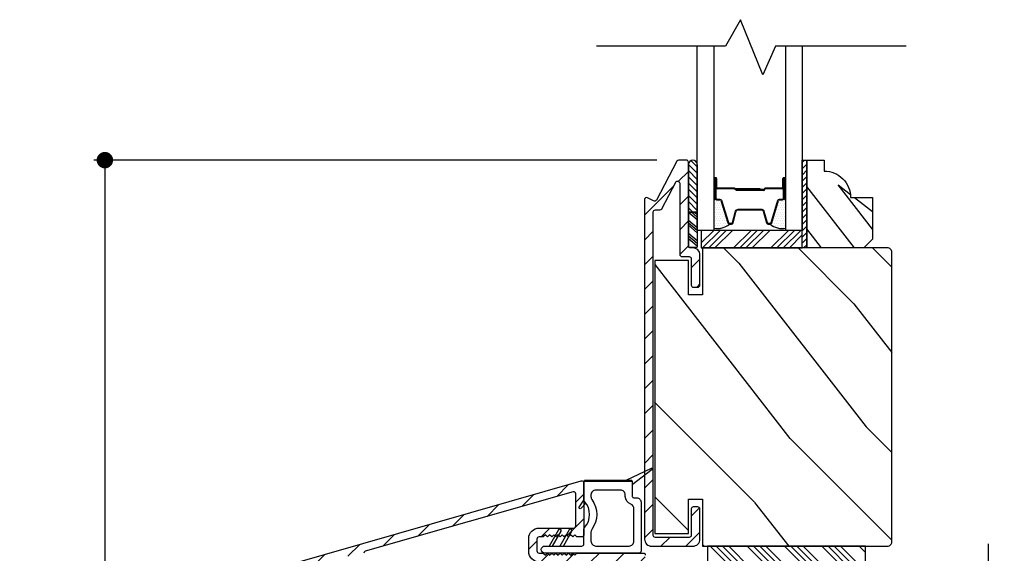
# Model space of a CAD drawing. Extents: x 0 to 162, y 0 to 38.
# Drawn here: x 59 to 66, y 15 to 19 of the extents above; entities that cross this region are included whole.
import ezdxf

# ---------------------------------------------------------------- set-up
doc = ezdxf.new("R2010")
doc.units = 0
doc.header["$LTSCALE"] = 6
doc.header["$MEASUREMENT"] = 0
doc.layers.get('0').update_dxf_attribs({"linetype": 'CONTINUOUS'})
doc.layers.get('Defpoints').update_dxf_attribs({"linetype": 'CONTINUOUS', "lineweight": 5})
doc.layers.add('A-ANNO-DIMS', color=3, linetype='CONTINUOUS')
doc.layers.add('A-DETL-CUT', color=6, linetype='CONTINUOUS')
doc.styles.add('SIMPLEX', font='SIMPLEX.shx', dxfattribs={"width": 0.75})
doc.dimstyles.new('Andersen Section', dxfattribs={"dimscale": 2.5, "dimtxt": 0.09375, "dimasz": 0.046875, "dimexe": 0.03125, "dimexo": 0.0625, "dimgap": 0.03125, "dimtad": 1, "dimdec": 5, "dimzin": 3, "dimdsep": 46, "dimlunit": 4, "dimtxsty": 'SIMPLEX', "dimblk": 'DOT', "dimcen": 0, "dimclrd": 256, "dimclre": 256, "dimadec": 0, "dimazin": 0, "dimtfac": 1, "dimtdec": 5, "dimtmove": 0, "dimatfit": 0, "dimldrblk": 'DOT', "dimfxl": 0, "dimfrac": 2, "dimtolj": 1, "dimtzin": 4, "dimlwd": -1, "dimlwe": -1, "dimarcsym": 0})

# ---------------------------------------------------------------- blocks, each defined once
blk = doc.blocks.new('*X24')
at = {"color": 0}
for p, q in [((8.125, 4.5625), (8.125, 4.5625)), ((8.1406, 4.5625), (8.1406, 4.5625)), ((8.1172, 4.5469), (8.1172, 4.5469)), ((8.1172, 4.5156), (8.1172, 4.5156)), ((8.125, 4.5312), (8.125, 4.5312)), ((8.125, 4.5), (8.125, 4.5)), ((8.1328, 4.5469), (8.1328, 4.5469)), ((8.1328, 4.5156), (8.1328, 4.5156)), ((8.1406, 4.5312), (8.1406, 4.5312)), ((8.1406, 4.5), (8.1406, 4.5)), ((8.1484, 4.5469), (8.1484, 4.5469)), ((8.1484, 4.5156), (8.1484, 4.5156)), ((8.1562, 4.5312), (8.1562, 4.5312)), ((8.1562, 4.5), (8.1562, 4.5)), ((8.1641, 4.5156), (8.1641, 4.5156)), ((8.1719, 4.5), (8.1719, 4.5)), ((8.1172, 4.4844), (8.1172, 4.4844)), ((8.1172, 4.4531), (8.1172, 4.4531)), ((8.1172, 4.4219), (8.1172, 4.4219)), ((8.125, 4.4688), (8.125, 4.4688)), ((8.125, 4.4375), (8.125, 4.4375)), ((8.1328, 4.4844), (8.1328, 4.4844)), ((8.1328, 4.4531), (8.1328, 4.4531)), ((8.1328, 4.4219), (8.1328, 4.4219)), ((8.1406, 4.4688), (8.1406, 4.4688)), ((8.1406, 4.4375), (8.1406, 4.4375)), ((8.1484, 4.4844), (8.1484, 4.4844)), ((8.1484, 4.4531), (8.1484, 4.4531)), ((8.1484, 4.4219), (8.1484, 4.4219)), ((8.1562, 4.4688), (8.1562, 4.4688)), ((8.1562, 4.4375), (8.1562, 4.4375)), ((8.1641, 4.4844), (8.1641, 4.4844)), ((8.1641, 4.4531), (8.1641, 4.4531)), ((8.1641, 4.4219), (8.1641, 4.4219)), ((8.1719, 4.4688), (8.1719, 4.4688)), ((8.1719, 4.4375), (8.1719, 4.4375)), ((8.1797, 4.4844), (8.1797, 4.4844)), ((8.1797, 4.4531), (8.1797, 4.4531)), ((8.1797, 4.4219), (8.1797, 4.4219)), ((8.1875, 4.4375), (8.1875, 4.4375)), ((8.1953, 4.4219), (8.1953, 4.4219)), ((8.1172, 4.3906), (8.1172, 4.3906)), ((8.125, 4.4062), (8.125, 4.4062)), ((8.125, 4.375), (8.125, 4.375)), ((8.1328, 4.3906), (8.1328, 4.3906)), ((8.1406, 4.4062), (8.1406, 4.4062)), ((8.1406, 4.375), (8.1406, 4.375)), ((8.1484, 4.3906), (8.1484, 4.3906)), ((8.1562, 4.4062), (8.1562, 4.4062)), ((8.1562, 4.375), (8.1562, 4.375)), ((8.1641, 4.3906), (8.1641, 4.3906)), ((8.1719, 4.4062), (8.1719, 4.4062)), ((8.1719, 4.375), (8.1719, 4.375)), ((8.1797, 4.3906), (8.1797, 4.3906)), ((8.1875, 4.4062), (8.1875, 4.4062)), ((8.1953, 4.3906), (8.1953, 4.3906)), ((8.2031, 4.4062), (8.2031, 4.4062))]:
    blk.add_line(p, q, dxfattribs=at)
blk = doc.blocks.new('*X23')
at = {"color": 0}
for p, q in [((10.136, 9.1195), (10.151, 9.1345)), ((10.136, 9.0753), (10.167, 9.1063)), ((10.136, 9.0311), (10.167, 9.0621)), ((10.136, 8.9869), (10.167, 9.0179)), ((10.136, 8.9427), (10.167, 8.9737)), ((10.136, 8.8985), (10.167, 8.9295)), ((10.136, 8.8543), (10.167, 8.8853)), ((10.136, 8.8101), (10.167, 8.8411)), ((10.136, 8.766), (10.167, 8.797)), ((10.136, 8.7218), (10.167, 8.7528)), ((10.136, 8.6776), (10.167, 8.7086)), ((10.136, 8.6334), (10.167, 8.6644)), ((10.136, 8.5892), (10.167, 8.6202)), ((10.136, 8.545), (10.167, 8.576)), ((10.1447, 8.5095), (10.167, 8.5318))]:
    blk.add_line(p, q, dxfattribs=at)
blk = doc.blocks.new('3 1_2 inswing transom sill')
at = {"layer": 'A-DETL-CUT'}
h = blk.add_hatch(dxfattribs=at)
h.set_pattern_fill('ANSI31', color=256, angle=-90, style=0)
h.set_pattern_definition([(45, (-31.66799, 0.00544), (0.08838835, -0.08838835), [])])
h.paths.add_polyline_path([(-1.6939, 3.3582, 0.414214), (-1.6736, 3.3645), (-1.5284, 3.6404, -0.278459), (-1.5151, 3.6485), (-1.4612, 3.6485, -0.414214), (-1.4462, 3.6335), (-1.4462, 3.0385, 0.414214), (-1.4312, 3.0235), (-1.4147, 3.0235, -0.414214), (-1.3647, 2.9735), (-1.3647, 2.7585, -0.414214), (-1.3797, 2.7435), (-1.4117, 2.7435, -0.414214), (-1.4267, 2.7585), (-1.4267, 2.9465, 0.414214), (-1.4417, 2.9615), (-1.4932, 2.9615, -0.414214), (-1.5082, 2.9765), (-1.5082, 3.485, 0.782984), (-1.5365, 3.492), (-1.6362, 3.3025, -0.278459), (-1.6495, 3.2945), (-1.6817, 3.2945, 0.414214), (-1.6967, 3.2795), (-1.6967, 0.9755, 0.414214), (-1.6817, 0.9605), (-1.4417, 0.9605, 0.414214), (-1.4267, 0.9755), (-1.4267, 1.1635, -0.414214), (-1.4117, 1.1785), (-1.3797, 1.1785, -0.414214), (-1.3647, 1.1635), (-1.3647, 0.9485, -0.414214), (-1.4147, 0.8985), (-1.7087, 0.8985, -0.414214), (-1.7587, 0.9485), (-1.7587, 3.3675, -0.564383), (-1.7367, 3.3807)])
h = blk.add_hatch(dxfattribs=at)
h.set_pattern_fill('ANSI31', color=256, scale=0.25, angle=90, style=0)
h.set_pattern_definition([(135, (-11.69936, -4.667652), (-0.02209709, -0.02209709), [])])
h.paths.add_polyline_path([(-1.3837, 3.6187, 0.966774), (-1.4457, 3.6187), (-1.4457, 3.2788), (-1.3837, 3.2788)])
h = blk.add_hatch(dxfattribs=at)
h.set_pattern_fill('PGRAIN', color=256, scale=0.062, angle=-45, style=0)
h.set_pattern_definition([(315, (-20.2434, -5.4341), (1.31522, 1.31522), [0.992, -6.448]), (315, (-20.1119, -5.3026), (1.31522, 1.31522), [1.4181, -6.0219]), (315, (-19.9803, -5.1711), (1.31522, 1.31522), [1.80713, -5.63287]), (315, (-19.8488, -5.0396), (1.31522, 1.31522), [1.80713, -5.63287]), (315, (-19.7173, -4.908), (1.31522, 1.31522), [1.4181, -6.0219]), (315, (-19.5858, -4.7765), (1.31522, 1.31522), [0.992, -6.448]), (315, (-19.4543, -4.645), (1.31522, 1.31522), [1.30487, -6.13513]), (315, (-19.3227, -4.5135), (1.31522, 1.31522), [5.31496, -2.12504]), (315, (-19.1912, -4.382), (1.31522, 1.31522), [4.88887, -2.55113]), (315, (-19.0597, -4.2505), (1.31522, 1.31522), [0.76783, -6.67217]), (315, (-18.9282, -6.9247), (1.31522, 1.31522), [0.56713, -6.87287]), (315, (-18.659, -6.8841), (1.31522, 1.31522), [0.6699, -6.7701]), (315, (-18.2528, -7.0272), (1.31522, 1.31522), [0.28217, -7.15783]), (315, (-17.9927, -6.7672), (1.31522, 1.31522), [0.28217, -7.15783]), (315, (-18.1358, -6.361), (1.31522, 1.31522), [0.6699, -6.7701]), (315, (-18.0952, -6.0918), (1.31522, 1.31522), [0.56713, -6.87287]), (315, (-18.137, -5.8746), (1.31522, 1.31522), [0.9986, -6.4414]), (315, (-18.2099, -5.188), (1.31522, 1.31522), [3.44817, -3.99183]), (315, (-17.738, -7.9395), (1.31522, 1.31522), [0.17687, -7.26313]), (315, (-17.6065, -7.808), (1.31522, 1.31522), [0.4254, -7.0146]), (315, (-17.475, -7.6765), (1.31522, 1.31522), [0.83444, -6.60556]), (315, (-17.3435, -7.545), (1.31522, 1.31522), [1.34574, -6.09426]), (315, (-17.212, -7.4134), (1.31522, 1.31522), [1.77183, -5.66817]), (315, (-17.0804, -7.282), (1.31522, 1.31522), [2.16087, -5.27913]), (315, (-17.124, -6.9753), (1.31522, 1.31522), [2.4085, -5.0315]), (315, (-16.385, -9.2925), (1.31522, 1.31522), [0.4955, -6.9445]), (315, (-16.2105, -9.1337), (1.31522, 1.31522), [0.8822, -6.5578]), (315, (-15.7781, -9.2857), (1.31522, 1.31522), [0.56713, -6.87287]), (315, (-15.5089, -9.245), (1.31522, 1.31522), [0.6699, -6.7701]), (315, (-15.1027, -9.3881), (1.31522, 1.31522), [0.28217, -7.15783]), (315, (-14.8427, -9.1281), (1.31522, 1.31522), [0.28217, -7.15783]), (315, (-14.9857, -8.7219), (1.31522, 1.31522), [0.6699, -6.7701]), (315, (-14.9451, -8.4527), (1.31522, 1.31522), [0.56713, -6.87287]), (322.125, (-18.571, -6.3174), (5.260874, -5.260874), [0.73257, -14.26323]), (322.125, (-18.7146, -5.9108), (5.260874, -5.260874), [0.73324, -14.26256]), (322.125, (-18.8843, -5.478), (5.260874, -5.260874), [0.99972, -13.99608]), (322.125, (-18.5316, -5.5677), (5.260874, -5.260874), [0.49986, -14.49594]), (322.125, (-18.52715, -7.32575), (5.260874, -5.260874), [0.99972, -13.99608]), (322.125, (-18.1853, -7.3578), (5.260874, -5.260874), [0.73324, -14.26256]), (322.125, (-18.0532, -7.2267), (5.260874, -5.260874), [0.73257, -14.26323]), (322.125, (-15.4209, -8.6784), (5.260874, -5.260874), [0.73257, -14.26323]), (322.125, (-15.5645, -8.2717), (5.260874, -5.260874), [0.73324, -14.26256]), (322.125, (-15.7343, -7.8389), (5.260874, -5.260874), [0.9997, -13.99608]), (322.125, (-15.7716, -7.6262), (5.260874, -5.260874), [0.49986, -14.49594]), (322.125, (-15.5744, -10.2347), (5.260874, -5.260874), [0.7498, -14.246]), (322.125, (-16.0347, -9.64285), (5.260874, -5.260874), [1.49958, -13.49622]), (322.125, (-15.5867, -9.7575), (5.260874, -5.260874), [1.0986, -13.8972]), (322.125, (-15.3771, -9.6867), (5.260874, -5.260874), [0.99972, -13.99608]), (322.125, (-15.0352, -9.7188), (5.260874, -5.260874), [0.73324, -14.26256]), (322.125, (-14.9032, -9.5877), (5.260874, -5.260874), [0.73257, -14.26323]), (127.875, (-17.34345, -7.545), (-5.260874, 5.260874), [0.73257, -14.26323]), (307.875, (-19.5419, -6.1356), (5.260874, -5.260874), [0.99972, -13.99608]), (307.875, (-19.1091, -6.3054), (5.260874, -5.260874), [0.73324, -14.26256]), (307.875, (-18.7025, -6.4489), (5.260874, -5.260874), [0.73257, -14.26323]), (127.875, (-17.2119, -7.4134), (-5.260874, 5.260874), [0.73324, -14.26256]), (127.875, (-17.0804, -7.2819), (-5.260874, 5.260874), [0.99972, -13.99608]), (127.875, (-17.124, -6.9753), (-5.260874, 5.260874), [0.49986, -14.49594]), (307.875, (-18.5168, -4.7934), (5.260874, -5.260874), [0.49986, -14.49594]), (127.875, (-16.6923, -9.2483), (-5.260874, 5.260874), [1.49958, -13.49622]), (127.875, (-16.385, -9.2925), (-5.260874, 5.260874), [1.49958, -13.49622]), (127.875, (-16.2105, -9.1337), (-5.260874, 5.260874), [1.0986, -13.8972]), (307.875, (-16.3919, -8.4965), (5.260874, -5.260874), [0.99972, -13.99608]), (307.875, (-15.9591, -8.6663), (5.260874, -5.260874), [0.73324, -14.26256]), (307.875, (-15.5524, -8.8099), (5.260874, -5.260874), [0.73257, -14.26323]), (127.875, (-14.1934, -9.9059), (-5.260874, 5.260874), [0.73257, -14.26323]), (127.875, (-14.0619, -9.7744), (-5.260874, 5.260874), [0.73324, -14.26256]), (127.875, (-13.9303, -9.64285), (-5.260874, 5.260874), [0.9997, -13.99608]), (127.875, (-13.7988, -9.5113), (-5.260874, 5.260874), [0.7498, -14.246]), (315, (-18.1551, -6.9296), (1.31522, 1.31522), [0.28217, -7.15783]), (315, (-18.0881, -6.8626), (1.31522, 1.31522), [0.28217, -7.15783]), (315, (-15.005, -9.2905), (1.31522, 1.31522), [0.28217, -7.15783]), (315, (-14.938, -9.2235), (1.31522, 1.31522), [0.28217, -7.15783]), (307.875, (-18.3897, -6.628), (5.260874, -5.260874), [0.382, -14.6138]), (322.125, (-18.3897, -6.628), (5.260874, -5.260874), [0.382, -14.6138]), (127.875, (-17.6541, -7.3636), (-5.260874, 5.260874), [0.382, -14.6138]), (322.125, (-17.9556, -7.1291), (5.260874, -5.260874), [0.382, -14.6138]), (307.875, (-15.2396, -8.989), (5.260874, -5.260874), [0.382, -14.6138]), (322.125, (-15.2396, -8.989), (5.260874, -5.260874), [0.382, -14.6138]), (127.875, (-14.504, -9.7246), (-5.260874, 5.260874), [0.382, -14.6138]), (322.125, (-14.8055, -9.49), (5.260874, -5.260874), [0.382, -14.6138])])
h.paths.add_polyline_path([(-0.1977, 3.0235), (-0.1357, 3.0855), (-0.1357, 3.3825), (-0.2917, 3.3825, 0.414214), (-0.4797, 3.5705), (-0.4797, 3.6485), (-0.6047, 3.6485), (-0.6047, 3.0235)])
h = blk.add_hatch(dxfattribs=at)
h.set_pattern_fill('PGRAIN', color=256, scale=0.125, angle=45, style=0)
h.set_pattern_definition([(315, (-31.9333, -0.2597), (-2.65165, -2.65165), [2, -13]), (315, (-32.1985, -0.525), (-2.65165, -2.65165), [2.859, -12.141]), (315, (-32.4637, -0.79), (-2.65165, -2.65165), [3.6434, -11.3566]), (315, (-32.729, -1.0552), (-2.65165, -2.65165), [3.6434, -11.3566]), (315, (-32.994, -1.3204), (-2.65165, -2.65165), [2.859, -12.141]), (315, (-33.259, -1.5856), (-2.65165, -2.65165), [2, -13]), (315, (-33.5243, -1.8507), (-2.65165, -2.65165), [2.6308, -12.3692]), (315, (-33.7895, -2.116), (-2.65165, -2.65165), [10.7156, -4.2844]), (315, (-34.0547, -2.381), (-2.65165, -2.65165), [9.8566, -5.1434]), (315, (-34.32, -2.6462), (-2.65165, -2.65165), [1.548, -13.452]), (315, (-28.928, -2.9114), (-2.65165, -2.65165), [1.1434, -13.8566]), (315, (-29.01, -3.454), (-2.65165, -2.65165), [1.3506, -13.6494]), (315, (-28.7216, -4.273), (-2.65165, -2.65165), [0.5689, -14.4311]), (315, (-29.2458, -4.7973), (-2.65165, -2.65165), [0.5689, -14.4311]), (315, (-30.0648, -4.509), (-2.65165, -2.65165), [1.3506, -13.6494]), (315, (-30.6075, -4.5908), (-2.65165, -2.65165), [1.1434, -13.8566]), (315, (-31.0454, -4.5065), (-2.65165, -2.65165), [2.0133, -12.9867]), (315, (-32.4297, -4.3596), (-2.65165, -2.65165), [6.952, -8.048]), (315, (-26.882, -5.311), (-2.65165, -2.65165), [0.3566, -14.6434]), (315, (-27.1474, -5.576), (-2.65165, -2.65165), [0.8576, -14.1424]), (315, (-27.4125, -5.8412), (-2.65165, -2.65165), [1.6823, -13.3177]), (315, (-27.6777, -6.1064), (-2.65165, -2.65165), [2.7132, -12.2868]), (315, (-27.943, -6.3715), (-2.65165, -2.65165), [3.5722, -11.4278]), (315, (-28.208, -6.6367), (-2.65165, -2.65165), [4.3566, -10.6434]), (315, (-28.8262, -6.5488), (-2.65165, -2.65165), [4.8559, -10.1441]), (315, (-24.1544, -8.0386), (-2.65165, -2.65165), [0.999, -14.001]), (315, (-24.4746, -8.3906), (-2.65165, -2.65165), [1.7786, -13.2214]), (315, (-24.168, -9.2623), (-2.65165, -2.65165), [1.1434, -13.8566]), (315, (-24.25, -9.805), (-2.65165, -2.65165), [1.3506, -13.6494]), (315, (-23.9616, -10.624), (-2.65165, -2.65165), [0.5689, -14.4311]), (315, (-24.486, -11.1483), (-2.65165, -2.65165), [0.5689, -14.4311]), (315, (-25.3048, -10.86), (-2.65165, -2.65165), [1.3506, -13.6494]), (315, (-25.8476, -10.9417), (-2.65165, -2.65165), [1.1434, -13.8566]), (307.875, (-30.1526, -3.6315), (10.6066, -10.6066), [1.477, -28.7565]), (307.875, (-30.9723, -3.342), (10.6066, -10.6066), [1.4783, -28.7552]), (307.875, (-31.845, -2.9998), (10.6066, -10.6066), [2.0156, -28.2179]), (307.875, (-31.664, -3.711), (10.6066, -10.6066), [1.0078, -29.2257]), (307.875, (-28.1196, -3.7199), (10.6066, -10.6066), [2.0156, -28.2179]), (307.875, (-28.055, -4.4091), (10.6066, -10.6066), [1.4783, -28.7552]), (307.875, (-28.3193, -4.6754), (10.6066, -10.6066), [1.477, -28.7565]), (307.875, (-25.3926, -9.9824), (10.6066, -10.6066), [1.477, -28.7565]), (307.875, (-26.2124, -9.693), (10.6066, -10.6066), [1.4783, -28.7552]), (307.875, (-27.085, -9.3507), (10.6066, -10.6066), [2.0156, -28.2179]), (307.875, (-27.514, -9.2753), (10.6066, -10.6066), [1.0078, -29.2257]), (307.875, (-22.2548, -9.673), (10.6066, -10.6066), [1.5117, -28.7218]), (307.875, (-23.448, -8.745), (10.6066, -10.6066), [3.0233, -27.2101]), (307.875, (-23.217, -9.6483), (10.6066, -10.6066), [2.2149, -28.0185]), (307.875, (-23.3597, -10.0708), (10.6066, -10.6066), [2.0156, -28.2179]), (307.875, (-23.295, -10.76), (10.6066, -10.6066), [1.4783, -28.7552]), (307.875, (-23.5593, -11.0263), (10.6066, -10.6066), [1.477, -28.7565]), (142.125, (-27.6777, -6.1064), (-10.6066, 10.6066), [1.477, -28.7565]), (322.125, (-30.5191, -1.674), (10.6066, -10.6066), [2.0156, -28.2179]), (322.125, (-30.1769, -2.5465), (10.6066, -10.6066), [1.4783, -28.7552]), (322.125, (-29.8874, -3.3663), (10.6066, -10.6066), [1.477, -28.7565]), (142.125, (-27.9428, -6.3715), (-10.6066, 10.6066), [1.4783, -28.7552]), (142.125, (-28.208, -6.6367), (-10.6066, 10.6066), [2.0156, -28.2179]), (142.125, (-28.8262, -6.5488), (-10.6066, 10.6066), [1.0078, -29.2257]), (322.125, (-33.2252, -3.7408), (10.6066, -10.6066), [1.0078, -29.2257]), (142.125, (-24.2436, -7.4192), (-10.6066, 10.6066), [3.0233, -27.2101]), (142.125, (-24.1544, -8.0386), (-10.6066, 10.6066), [3.0233, -27.2101]), (142.125, (-24.4746, -8.3906), (-10.6066, 10.6066), [2.2149, -28.0185]), (322.125, (-25.7592, -8.0249), (10.6066, -10.6066), [2.0156, -28.2179]), (322.125, (-25.4169, -8.8975), (10.6066, -10.6066), [1.4783, -28.7552]), (322.125, (-25.1274, -9.7173), (10.6066, -10.6066), [1.477, -28.7565]), (142.125, (-22.9177, -12.4573), (-10.6066, 10.6066), [1.477, -28.7565]), (142.125, (-23.1829, -12.7225), (-10.6066, 10.6066), [1.4783, -28.7552]), (142.125, (-23.448, -12.9876), (-10.6066, 10.6066), [2.0156, -28.2179]), (142.125, (-23.7132, -13.2528), (-10.6066, 10.6066), [1.5117, -28.7218]), (315, (-28.9184, -4.47), (-2.65165, -2.65165), [0.5689, -14.4311]), (315, (-29.0535, -4.605), (-2.65165, -2.65165), [0.5689, -14.4311]), (315, (-24.1584, -10.821), (-2.65165, -2.65165), [0.5689, -14.4311]), (315, (-24.2935, -10.956), (-2.65165, -2.65165), [0.5689, -14.4311]), (322.125, (-29.5263, -3.997), (10.6066, -10.6066), [0.7702, -29.4633]), (307.875, (-29.5263, -3.997), (10.6066, -10.6066), [0.7702, -29.4633]), (142.125, (-28.0432, -5.4801), (-10.6066, 10.6066), [0.7702, -29.4633]), (307.875, (-28.516, -4.8722), (10.6066, -10.6066), [0.7702, -29.4633]), (322.125, (-24.7664, -10.348), (10.6066, -10.6066), [0.7702, -29.4633]), (307.875, (-24.7664, -10.348), (10.6066, -10.6066), [0.7702, -29.4633]), (142.125, (-23.2833, -11.831), (-10.6066, 10.6066), [0.7702, -29.4633]), (307.875, (-23.7561, -11.2231), (10.6066, -10.6066), [0.7702, -29.4633])])
h.paths.add_polyline_path([(-0.0299, 3.0235, -0.414214), (0.0011, 2.9925), (0.0011, 0.9295, -0.414214), (-0.0299, 0.8985), (-1.3474, 0.8985), (-1.3474, 1.2335), (-1.4464, 1.2335), (-1.4464, 0.9885), (-1.6864, 0.9885), (-1.6864, 2.9335), (-1.4464, 2.9335), (-1.4464, 2.6885), (-1.3474, 2.6885), (-1.3474, 3.0235)])
h = blk.add_hatch(dxfattribs=at)
h.set_pattern_fill('ANSI31', color=256, style=0)
h.set_pattern_definition([(45, (4.72805, -37.63244), (-0.08838835, 0.08838835), [])])
edge = h.paths.add_edge_path()
edge.add_line((-1.7532, 0.1652), (-1.7532, 0.0072))
edge.add_arc((-1.7682, 0.0072), 0.015, -90, 0, ccw=False)
edge.add_line((-1.7682, -0.0078), (-2.2602, -0.0078))
edge.add_arc((-2.2602, 0.0072), 0.015, 180, 270, ccw=False)
edge.add_line((-2.2752, 0.0072), (-2.2752, 0.0352))
edge.add_arc((-2.2602, 0.0352), 0.015, 90, 180, ccw=False)
edge.add_line((-2.2602, 0.0502), (-2.1062, 0.0502))
edge.add_arc((-2.1062, 0.0652), 0.015, 270, 360)
edge.add_line((-2.0912, 0.0652), (-2.0912, 0.7716))
edge.add_arc((-2.1062, 0.7716), 0.015, 0, 90)
edge.add_line((-2.1062, 0.7866), (-2.5097, 0.7866))
edge.add_arc((-2.5097, 0.8596), 0.073, 180, 270, ccw=False)
edge.add_line((-2.5827, 0.8596), (-2.5827, 0.9546))
edge.add_arc((-2.5097, 0.9546), 0.073, 90, 180, ccw=False)
edge.add_line((-2.5097, 1.0276), (-2.2632, 1.0276))
edge.add_arc((-2.2632, 1.0426), 0.015, 270, 360)
edge.add_line((-2.2482, 1.0426), (-2.2482, 1.2717))
edge.add_arc((-2.2632, 1.2717), 0.015, 0, 106)
edge.add_line((-2.2673, 1.2861), (-3.7463, 0.862))
edge.add_arc((-3.7422, 0.8476), 0.015, 106, 180)
edge.add_line((-3.7572, 0.8476), (-3.7572, 0.3032))
edge.add_arc((-3.7422, 0.3032), 0.015, 180, 270)
edge.add_line((-3.7422, 0.2882), (-3.6972, 0.2882))
edge.add_arc((-3.6972, 0.2022), 0.086, 0, 90, ccw=False)
edge.add_line((-3.6112, 0.2022), (-3.6112, 0.0652))
edge.add_arc((-3.5962, 0.0652), 0.015, 180, 270)
edge.add_line((-3.5962, 0.0502), (-3.0717, 0.0502))
edge.add_arc((-3.0717, 0.0652), 0.015, 270, 360)
edge.add_line((-3.0567, 0.0652), (-3.0567, 0.1022))
edge.add_arc((-3.0417, 0.1022), 0.015, 90, 180, ccw=False)
edge.add_line((-3.0417, 0.1172), (-3.0137, 0.1172))
edge.add_arc((-3.0137, 0.1022), 0.015, 0, 90, ccw=False)
edge.add_line((-2.9987, 0.1022), (-2.9987, 0.0072))
edge.add_arc((-3.0137, 0.0072), 0.015, -90, 0, ccw=False)
edge.add_line((-3.0137, -0.0078), (-3.5147, -0.0078))
edge.add_line((-3.5147, -0.0078), (-3.5297, 0.0072))
edge.add_line((-3.5297, 0.0072), (-3.5447, -0.0078))
edge.add_line((-3.5447, -0.0078), (-3.6417, -0.0078))
edge.add_arc((-3.6417, 0.0197), 0.0275, 180, 270, ccw=False)
edge.add_line((-3.6692, 0.0197), (-3.6692, 0.0201))
edge.add_line((-3.6692, 0.0201), (-3.6542, 0.0351))
edge.add_line((-3.6542, 0.0351), (-3.6692, 0.0501))
edge.add_line((-3.6692, 0.0501), (-3.6542, 0.0651))
edge.add_line((-3.6542, 0.0651), (-3.6692, 0.0801))
edge.add_line((-3.6692, 0.0801), (-3.6542, 0.0951))
edge.add_line((-3.6542, 0.0951), (-3.6692, 0.1101))
edge.add_line((-3.6692, 0.1101), (-3.6542, 0.1251))
edge.add_line((-3.6542, 0.1251), (-3.6692, 0.1401))
edge.add_line((-3.6692, 0.1401), (-3.6542, 0.1551))
edge.add_line((-3.6542, 0.1551), (-3.6692, 0.1701))
edge.add_line((-3.6692, 0.1701), (-3.6692, 0.2022))
edge.add_arc((-3.6972, 0.2022), 0.028, 0, 90)
edge.add_line((-3.6972, 0.2302), (-3.7212, 0.2302))
edge.add_arc((-3.7212, 0.2022), 0.028, 90, 180)
edge.add_line((-3.7492, 0.2022), (-3.7492, 0.1701))
edge.add_line((-3.7492, 0.1701), (-3.7642, 0.1551))
edge.add_line((-3.7642, 0.1551), (-3.7492, 0.1401))
edge.add_line((-3.7492, 0.1401), (-3.7642, 0.1251))
edge.add_line((-3.7642, 0.1251), (-3.7492, 0.1101))
edge.add_line((-3.7492, 0.1101), (-3.7642, 0.0951))
edge.add_line((-3.7642, 0.0951), (-3.7492, 0.0801))
edge.add_line((-3.7492, 0.0801), (-3.7642, 0.0651))
edge.add_line((-3.7642, 0.0651), (-3.7492, 0.0501))
edge.add_line((-3.7492, 0.0501), (-3.7642, 0.0351))
edge.add_line((-3.7642, 0.0351), (-3.7492, 0.0201))
edge.add_line((-3.7492, 0.0201), (-3.7492, 0.0197))
edge.add_arc((-3.7767, 0.0197), 0.0275, -90, 0, ccw=False)
edge.add_line((-3.7767, -0.0078), (-4.5102, -0.0078))
edge.add_arc((-4.5102, 0.0232), 0.031, 90, 270, ccw=False)
edge.add_line((-4.5102, 0.0542), (-4.4952, 0.0392))
edge.add_line((-4.4952, 0.0392), (-4.4802, 0.0542))
edge.add_line((-4.4802, 0.0542), (-4.4652, 0.0392))
edge.add_line((-4.4652, 0.0392), (-4.4502, 0.0542))
edge.add_line((-4.4502, 0.0542), (-4.4352, 0.0392))
edge.add_line((-4.4352, 0.0392), (-4.4202, 0.0542))
edge.add_line((-4.4202, 0.0542), (-4.4052, 0.0392))
edge.add_line((-4.4052, 0.0392), (-4.3902, 0.0542))
edge.add_line((-4.3902, 0.0542), (-4.3752, 0.0392))
edge.add_line((-4.3752, 0.0392), (-4.3602, 0.0542))
edge.add_line((-4.3602, 0.0542), (-4.3392, 0.0542))
edge.add_arc((-4.3392, 0.0822), 0.028, 270, 360)
edge.add_line((-4.3112, 0.0822), (-4.3112, 0.1062))
edge.add_arc((-4.3392, 0.1062), 0.028, 0, 90)
edge.add_line((-4.3392, 0.1342), (-4.3602, 0.1342))
edge.add_line((-4.3602, 0.1342), (-4.3752, 0.1492))
edge.add_line((-4.3752, 0.1492), (-4.3902, 0.1342))
edge.add_line((-4.3902, 0.1342), (-4.4052, 0.1492))
edge.add_line((-4.4052, 0.1492), (-4.4202, 0.1342))
edge.add_line((-4.4202, 0.1342), (-4.4352, 0.1492))
edge.add_line((-4.4352, 0.1492), (-4.4502, 0.1342))
edge.add_line((-4.4502, 0.1342), (-4.4652, 0.1492))
edge.add_line((-4.4652, 0.1492), (-4.4802, 0.1342))
edge.add_line((-4.4802, 0.1342), (-4.4952, 0.1492))
edge.add_line((-4.4952, 0.1492), (-4.5102, 0.1342))
edge.add_line((-4.5102, 0.1342), (-4.5302, 0.1342))
edge.add_arc((-4.5302, 0.1652), 0.031, 180, 270, ccw=False)
edge.add_line((-4.5612, 0.1652), (-4.5612, 0.6774))
edge.add_arc((-4.5462, 0.6774), 0.015, 106, 180, ccw=False)
edge.add_line((-4.5503, 0.6918), (-2.2093, 1.363))
edge.add_arc((-2.2052, 1.3486), 0.015, 0, 106, ccw=False)
edge.add_line((-2.1902, 1.3486), (-2.1902, 0.9796))
edge.add_arc((-2.2052, 0.9796), 0.015, -90, 0, ccw=False)
edge.add_line((-2.2052, 0.9646), (-2.2397, 0.9646))
edge.add_line((-2.2397, 0.9646), (-2.2547, 0.9796))
edge.add_line((-2.2547, 0.9796), (-2.2697, 0.9646))
edge.add_line((-2.2697, 0.9646), (-2.2847, 0.9796))
edge.add_line((-2.2847, 0.9796), (-2.2997, 0.9646))
edge.add_line((-2.2997, 0.9646), (-2.3147, 0.9796))
edge.add_line((-2.3147, 0.9796), (-2.3297, 0.9646))
edge.add_line((-2.3297, 0.9646), (-2.3447, 0.9796))
edge.add_line((-2.3447, 0.9796), (-2.3597, 0.9646))
edge.add_line((-2.3597, 0.9646), (-2.3747, 0.9796))
edge.add_line((-2.3747, 0.9796), (-2.3897, 0.9646))
edge.add_line((-2.3897, 0.9646), (-2.4047, 0.9796))
edge.add_line((-2.4047, 0.9796), (-2.4197, 0.9646))
edge.add_line((-2.4197, 0.9646), (-2.4347, 0.9796))
edge.add_line((-2.4347, 0.9796), (-2.4497, 0.9646))
edge.add_line((-2.4497, 0.9646), (-2.4647, 0.9796))
edge.add_line((-2.4647, 0.9796), (-2.4797, 0.9646))
edge.add_line((-2.4797, 0.9646), (-2.5097, 0.9646))
edge.add_arc((-2.5097, 0.9496), 0.015, 90, 180)
edge.add_line((-2.5247, 0.9496), (-2.5247, 0.8646))
edge.add_arc((-2.5097, 0.8646), 0.015, 180, 270)
edge.add_line((-2.5097, 0.8496), (-2.4797, 0.8496))
edge.add_line((-2.4797, 0.8496), (-2.4647, 0.8346))
edge.add_line((-2.4647, 0.8346), (-2.4497, 0.8496))
edge.add_line((-2.4497, 0.8496), (-2.4347, 0.8346))
edge.add_line((-2.4347, 0.8346), (-2.4197, 0.8496))
edge.add_line((-2.4197, 0.8496), (-2.4047, 0.8346))
edge.add_line((-2.4047, 0.8346), (-2.3897, 0.8496))
edge.add_line((-2.3897, 0.8496), (-2.3747, 0.8346))
edge.add_line((-2.3747, 0.8346), (-2.3597, 0.8496))
edge.add_line((-2.3597, 0.8496), (-2.3447, 0.8346))
edge.add_line((-2.3447, 0.8346), (-2.3297, 0.8496))
edge.add_line((-2.3297, 0.8496), (-2.3147, 0.8346))
edge.add_line((-2.3147, 0.8346), (-2.2997, 0.8496))
edge.add_line((-2.2997, 0.8496), (-2.2847, 0.8346))
edge.add_line((-2.2847, 0.8346), (-2.2697, 0.8496))
edge.add_line((-2.2697, 0.8496), (-2.2547, 0.8346))
edge.add_line((-2.2547, 0.8346), (-2.2397, 0.8496))
edge.add_line((-2.2397, 0.8496), (-1.7682, 0.8496))
edge.add_arc((-1.7682, 0.8346), 0.015, 0, 90, ccw=False)
edge.add_line((-1.7532, 0.8346), (-1.7532, 0.6766))
edge.add_arc((-1.7682, 0.6766), 0.015, -90, 0, ccw=False)
edge.add_line((-1.7682, 0.6616), (-1.7962, 0.6616))
edge.add_arc((-1.7962, 0.6766), 0.015, 180, 270, ccw=False)
edge.add_line((-1.8112, 0.6766), (-1.8112, 0.7766))
edge.add_arc((-1.8262, 0.7766), 0.015, 360, 450)
edge.add_line((-1.8262, 0.7916), (-2.0182, 0.7916))
edge.add_arc((-2.0182, 0.7766), 0.015, 90, 180)
edge.add_line((-2.0332, 0.7766), (-2.0332, 0.0652))
edge.add_arc((-2.0182, 0.0652), 0.015, 180, 270)
edge.add_line((-2.0182, 0.0502), (-1.8262, 0.0502))
edge.add_arc((-1.8262, 0.0652), 0.015, 270, 360)
edge.add_line((-1.8112, 0.0652), (-1.8112, 0.1652))
edge.add_arc((-1.7962, 0.1652), 0.015, 90, 180, ccw=False)
edge.add_line((-1.7962, 0.1802), (-1.7682, 0.1802))
edge.add_arc((-1.7682, 0.1652), 0.015, 0, 90, ccw=False)
edge = h.paths.add_edge_path()
edge.add_arc((-3.8302, 0.8223), 0.015, 360, 466)
edge.add_line((-3.8343, 0.8368), (-4.4923, 0.6481))
edge.add_arc((-4.4882, 0.6337), 0.015, 106, 180)
edge.add_line((-4.5032, 0.6337), (-4.5032, 0.2072))
edge.add_arc((-4.4882, 0.2072), 0.015, 180, 270)
edge.add_line((-4.4882, 0.1922), (-4.3392, 0.1922))
edge.add_arc((-4.3392, 0.1062), 0.086, 0, 90, ccw=False)
edge.add_line((-4.2532, 0.1062), (-4.2532, 0.0652))
edge.add_arc((-4.2382, 0.0652), 0.015, 180, 270)
edge.add_line((-4.2382, 0.0502), (-3.8302, 0.0502))
edge.add_arc((-3.8302, 0.0652), 0.015, 270, 360)
edge.add_line((-3.8152, 0.0652), (-3.8152, 0.8223))
h = blk.add_hatch(dxfattribs=at)
h.set_pattern_fill('ANSI34', color=256, scale=0.25, angle=90, style=0)
h.set_pattern_definition([(135, (16.20771, -5.26585), (-0.1325825, -0.1325825), []), (135, (16.20771, -5.22165), (-0.1325825, -0.1325825), []), (135, (16.20771, -5.17746), (-0.1325825, -0.1325825), []), (135, (16.20771, -5.13327), (-0.1325825, -0.1325825), [])])
h.paths.add_polyline_path([(-1.3107, 0.8985), (-1.3107, 0.7422), (-0.1857, 0.7422), (-0.1857, 0.8985)])
for p, q in [((-1.4457, 3.6187), (-1.4457, 3.2788)), ((-1.3837, 3.6187), (-1.3837, 3.2788)), ((-1.2556, 3.5185), (-1.2556, 3.3785)), ((-1.2506, 3.5185), (-1.2506, 3.4535)), ((-1.2456, 3.5185), (-1.2456, 3.4535)), ((-0.7738, 3.4535), (-0.7738, 3.5185)), ((-0.7688, 3.5185), (-0.7688, 3.4535)), ((-0.7638, 3.3785), (-0.7638, 3.5185)), ((-0.7537, 3.3785), (-0.7537, 3.5148)), ((-1.1176, 3.4485), (-1.2406, 3.4485)), ((-1.1189, 3.4435), (-1.2406, 3.4435)), ((-0.9368, 3.4435), (-1.1109, 3.4435)), ((-0.9368, 3.4385), (-1.1105, 3.4385)), ((-0.9093, 3.4385), (-1.1076, 3.4385)), ((-1.1076, 3.4385), (-1.1076, 3.4335)), ((-0.9368, 3.4435), (-0.9368, 3.4385)), ((-0.7788, 3.4485), (-0.8993, 3.4485)), ((-0.7788, 3.4435), (-0.8993, 3.4435)), ((-1.2436, 3.3665), (-1.2218, 3.3665)), ((-0.9093, 3.4335), (-1.1076, 3.4335)), ((-0.7976, 3.3665), (-0.7758, 3.3665)), ((-1.2151, 3.3615), (-1.1662, 3.2019)), ((-0.8532, 3.2019), (-0.8043, 3.3615)), ((-1.4457, 3.2788), (-1.4457, 3.029)), ((-1.4457, 3.2788), (-1.3837, 3.2788)), ((-1.3837, 3.2788), (-1.4457, 3.2788)), ((-1.4457, 3.2783), (-1.3837, 3.2256)), ((-1.4253, 3.2788), (-1.3837, 3.2434)), ((-1.4029, 3.2788), (-1.3837, 3.2625)), ((-1.3837, 3.2788), (-1.3837, 3.029)), ((-1.1282, 3.2023), (-1.106, 3.2846)), ((-1.0921, 3.2935), (-0.9249, 3.2935)), ((-0.9134, 3.2846), (-0.8912, 3.2023)), ((-1.4457, 3.2211), (-1.3837, 3.1683)), ((-1.4457, 3.202), (-1.3837, 3.1492)), ((-1.4457, 3.1842), (-1.3837, 3.1314)), ((-1.1547, 3.1935), (-1.1398, 3.1935)), ((-0.8796, 3.1935), (-0.8646, 3.1935)), ((-1.4457, 3.1281), (-1.3837, 3.0754)), ((-1.4457, 3.1091), (-1.3837, 3.0563)), ((-1.4457, 3.0912), (-1.3837, 3.0384)), ((-1.3547, 3.0593), (-1.2655, 3.1485)), ((-1.3463, 3.0235), (-1.2213, 3.1485)), ((-1.3021, 3.0235), (-1.1771, 3.1485)), ((-1.2579, 3.0235), (-1.1329, 3.1485)), ((-1.1253, 3.0235), (-1.0003, 3.1485)), ((-1.0811, 3.0235), (-0.9561, 3.1485)), ((-1.0369, 3.0235), (-0.9119, 3.1485)), ((-0.9928, 3.0235), (-0.8678, 3.1485)), ((-0.8602, 3.0235), (-0.7352, 3.1485)), ((-0.816, 3.0235), (-0.691, 3.1485)), ((-0.7718, 3.0235), (-0.6468, 3.1485)), ((-0.7276, 3.0235), (-0.6357, 3.1154)), ((-1.4457, 3.029), (-1.3837, 3.029)), ((-1.8458, 1.3585), (-2.1902, 1.3585))]:
    blk.add_line(p, q, dxfattribs=at)
for points in [[(0.1044, 4.4612), (-0.8271, 4.4612), (-0.9172, 4.2553), (-1.0761, 4.6492), (-1.1824, 4.4612), (-2.0998, 4.4612)], [(-1.2656, 4.4612), (-1.2656, 3.1485), (-1.3837, 3.1485), (-1.3837, 4.4612)], [(-0.6357, 4.4612), (-0.6357, 3.1485), (-0.7538, 3.1485), (-0.7538, 4.4612)], [(-0.6047, 3.6485), (-0.6047, 3.0235), (-0.6357, 3.0235), (-0.6357, 3.6485), (-0.6047, 3.6485)]]:
    blk.add_lwpolyline(points, dxfattribs=at)
for points in [[(-1.7087, 0.8985), (-1.4147, 0.8985, 0.414214), (-1.3647, 0.9485), (-1.3647, 1.1635, 0.414214), (-1.3797, 1.1785), (-1.4117, 1.1785, 0.414214), (-1.4267, 1.1635), (-1.4267, 0.9755, -0.414214), (-1.4417, 0.9605), (-1.6817, 0.9605, -0.414214), (-1.6967, 0.9755), (-1.6967, 3.2795, -0.414214), (-1.6817, 3.2945), (-1.6495, 3.2945, 0.278459), (-1.6362, 3.3025), (-1.5365, 3.492, -0.782984), (-1.5082, 3.485), (-1.5082, 2.9765, 0.414214), (-1.4932, 2.9615), (-1.4417, 2.9615, -0.414214), (-1.4267, 2.9465), (-1.4267, 2.7585, 0.414214), (-1.4117, 2.7435), (-1.3797, 2.7435, 0.414214), (-1.3647, 2.7585), (-1.3647, 2.9735, 0.414214), (-1.4147, 3.0235), (-1.4312, 3.0235, -0.414214), (-1.4462, 3.0385), (-1.4462, 3.6335, 0.414214), (-1.4612, 3.6485), (-1.5151, 3.6485, 0.278459), (-1.5284, 3.6404), (-1.6736, 3.3645, -0.414214), (-1.6939, 3.3582), (-1.7367, 3.3807, 0.564383), (-1.7587, 3.3675), (-1.7587, 0.9485, 0.414214)], [(-0.6047, 3.0235), (-0.6047, 3.6485), (-0.4797, 3.6485), (-0.4797, 3.5705, -0.414214), (-0.2917, 3.3825), (-0.1357, 3.3825), (-0.1357, 3.0855), (-0.1977, 3.0235)], [(-1.2556, 3.5185, 1), (-1.2656, 3.5185), (-1.2656, 3.3715, 1), (-1.2556, 3.3715)], [(-0.7537, 3.5185, 1), (-0.7637, 3.5185), (-0.7637, 3.3715, 1), (-0.7537, 3.3715)], [(-0.0297, 3.0235), (-1.3472, 3.0235), (-1.3472, 2.6885), (-1.4462, 2.6885), (-1.4462, 2.9335), (-1.6862, 2.9335), (-1.6862, 0.9885), (-1.6862, 0.9885), (-1.6862, 0.9885), (-1.6862, 0.9885), (-1.6862, 0.9885), (-1.4462, 0.9885), (-1.4462, 1.2335), (-1.3472, 1.2335), (-1.3472, 0.8985), (-0.0297, 0.8985, 0.414214), (0.0013, 0.9295), (0.0013, 2.9925, 0.414214)], [(-2.1399, 0.9346, 0.414214), (-2.1049, 0.8996), (-1.8688, 0.8996, 0.414214), (-1.8338, 0.9346), (-1.8338, 1.1644, 0.313734), (-1.8566, 1.1973, -0.313734), (-1.8958, 1.2535), (-1.8958, 1.2635, 0.414214), (-1.9308, 1.2985), (-2.1052, 1.2985, 0.414214), (-2.1402, 1.2635), (-2.1402, 1.2514, 0.155981), (-2.1337, 1.2311, -0.319023), (-2.1334, 1.0174, 0.155313), (-2.1399, 0.9972)]]:
    blk.add_lwpolyline(points, format="xyb", close=True, dxfattribs=at)
for points in [[(-1.2506, 3.5185), (-1.2506, 3.3785, 0.414214), (-1.2436, 3.3715), (-1.2218, 3.3715, -0.329591), (-1.2103, 3.363), (-1.1614, 3.2034, 0.329591), (-1.1547, 3.1985), (-1.1398, 3.1985, 0.338921), (-1.133, 3.2036), (-1.1108, 3.2859, -0.311322), (-1.0921, 3.2985), (-0.9249, 3.2985, -0.338921), (-0.9085, 3.2859), (-0.8863, 3.2036, 0.338921), (-0.8796, 3.1985), (-0.8646, 3.1985, 0.329591), (-0.8579, 3.2034), (-0.8091, 3.363, -0.329591), (-0.7976, 3.3715), (-0.7758, 3.3715, 0.414214), (-0.7688, 3.3785), (-0.7688, 3.5185)], [(-1.8905, 1.3685), (-1.7084, 1.4539, -1), (-1.7038, 1.4445), (-1.8458, 1.3355)], [(-2.5097, 0.7866, -0.414214), (-2.5827, 0.8596), (-2.5827, 0.9546, -0.414214), (-2.5097, 1.0276), (-2.2632, 1.0276, 0.414214), (-2.2482, 1.0426), (-2.2482, 1.2717, 0.498582), (-2.2673, 1.2861), (-3.7463, 0.862, 0.334595), (-3.7572, 0.8476)], [(-4.5503, 0.6918), (-2.2093, 1.363, -0.498582), (-2.1902, 1.3486), (-2.1902, 0.9796, -0.414214), (-2.2052, 0.9646), (-2.2397, 0.9646), (-2.2547, 0.9796), (-2.2697, 0.9646), (-2.2847, 0.9796), (-2.2997, 0.9646), (-2.3147, 0.9796), (-2.3297, 0.9646), (-2.3447, 0.9796), (-2.3597, 0.9646), (-2.3747, 0.9796), (-2.3897, 0.9646), (-2.4047, 0.9796), (-2.4197, 0.9646), (-2.4347, 0.9796), (-2.4497, 0.9646), (-2.4647, 0.9796), (-2.4797, 0.9646), (-2.5097, 0.9646, 0.414214), (-2.5247, 0.9496), (-2.5247, 0.8646, 0.414214), (-2.5097, 0.8496), (-2.4797, 0.8496), (-2.4647, 0.8346), (-2.4497, 0.8496), (-2.4347, 0.8346), (-2.4197, 0.8496), (-2.4047, 0.8346), (-2.3897, 0.8496), (-2.3747, 0.8346), (-2.3597, 0.8496), (-2.3447, 0.8346), (-2.3297, 0.8496), (-2.3147, 0.8346), (-2.2997, 0.8496), (-2.2847, 0.8346), (-2.2697, 0.8496), (-2.2547, 0.8346), (-2.2397, 0.8496), (-1.7682, 0.8496, -0.414214), (-1.7532, 0.8346)], [(-2.1757, 1.2039), (-2.2126, 1.1668, -0.909748), (-2.2242, 1.1763), (-2.1902, 1.2266), (-2.1902, 1.3585, -0.414214), (-2.1802, 1.3685), (-1.8558, 1.3685, -0.414214), (-1.8458, 1.3585), (-1.8458, 1.2535, 0.414214), (-1.8358, 1.2435), (-1.8148, 1.2435, -0.414214), (-1.7838, 1.2125), (-1.7838, 0.8646, -0.414214), (-1.7988, 0.8496), (-2.4685, 0.8496, -1), (-2.4685, 0.8996), (-2.2052, 0.8996, 0.414214), (-2.1902, 0.9146), (-2.1902, 1.0215, -0.191259), (-2.1861, 1.0318, 0.397042), (-2.1861, 1.2163, -0.191259), (-2.1902, 1.2266)], [(-2.4129, 0.8996), (-2.3531, 1.0053, 1), (-2.3721, 1.0161), (-2.4381, 0.8996)], [(-2.3365, 0.8996), (-2.2766, 1.0053, 1), (-2.2957, 1.0161), (-2.3616, 0.8996)]]:
    blk.add_lwpolyline(points, format="xyb", dxfattribs=at)
for points in [[(-0.6357, 3.1485), (-1.3547, 3.1485), (-1.3547, 3.0235), (-0.6357, 3.0235)], [(-1.3107, 0.8985), (-1.3107, 0.7422), (-0.1857, 0.7422), (-0.1857, 0.8985)]]:
    blk.add_lwpolyline(points, close=True, dxfattribs=at)
for centre, radius, start, end in [((-1.4147, 3.6177), 0.031, 1.93567, 178.06433), ((-1.2506, 3.5185), 0.005, 0, 180), ((-0.7688, 3.5185), 0.005, 0, 180), ((-1.2406, 3.4535), 0.01, 180, 270), ((-1.2406, 3.4535), 0.005, 180, 270), ((-1.1189, 3.4415), 0.002, 28.27371, 90), ((-1.1176, 3.4435), 0.005, 16.60155, 90), ((-1.1105, 3.446), 0.0075, 208.27371, 270), ((-1.1109, 3.4455), 0.002, 196.60155, 270), ((-0.9093, 3.441), 0.0025, 270, 0), ((-0.9093, 3.441), 0.0075, 270, 0), ((-0.8993, 3.441), 0.0075, 90, 180), ((-0.8993, 3.441), 0.0025, 90, 180), ((-0.7788, 3.4535), 0.01, 270, 0), ((-0.7788, 3.4535), 0.005, 270, 0), ((-1.2436, 3.3785), 0.012, 180, 270), ((-1.2218, 3.3595), 0.007, 17.03288, 90), ((-0.7976, 3.3595), 0.007, 90, 162.96712), ((-0.7758, 3.3785), 0.012, 270, 0), ((-1.0924, 3.2786), 0.0149, 89.17527, 156.14494), ((-0.9249, 3.2815), 0.012, 15.10958, 90), ((-1.2376, 3.2849), 0.1234, 256.90061, 312.19266), ((-1.1547, 3.2055), 0.012, 197.03288, 270), ((-1.1398, 3.2055), 0.012, 270, 344.89042), ((-0.8796, 3.2055), 0.012, 195.10958, 270), ((-0.8646, 3.2055), 0.012, 270, 342.96712), ((-0.7817, 3.2849), 0.1234, 227.80734, 283.09939)]:
    blk.add_arc(centre, radius, start, end, dxfattribs=at)
for name, p in [('*X23', (-10.7716, -5.4861)), ('*X24', (-9.3715, -1.206))]:
    blk.add_blockref(name, p, dxfattribs=at)
at = {"layer": 'A-DETL-CUT', "xscale": -1}
blk.add_blockref('*X24', (7.3541, -1.206), dxfattribs=at)
blk = doc.blocks.new('_DOT')
at = {"color": 0, "linetype": 'ByBlock'}
blk.add_line((-0.5, 0), (-1, 0), dxfattribs=at)
at = {"color": 0, "linetype": 'ByBlock', "const_width": 0.5}
blk.add_lwpolyline([(-0.25, 0, 1), (0.25, 0, 1)], format="xyb", close=True, dxfattribs=at)
blk = doc.blocks.new('*D124')
at = {"layer": 'A-ANNO-DIMS', "transparency": 16777216}
for p, q in [((63.3668, 17.5634), (59.3601, 17.5634)), ((59.4382, 17.4462), (59.4382, 4.9618)), ((63.3674, 4.8446), (59.3601, 4.8446))]:
    blk.add_line(p, q, dxfattribs=at)
at = {"layer": 'Defpoints', "color": 0, "transparency": 16777216}
for p in [(63.5231, 17.5634), (59.4382, 4.8446), (63.5236, 4.8446)]:
    blk.add_point(p, dxfattribs=at)
at = {"layer": 'A-ANNO-DIMS', "transparency": 16777216, "xscale": 0.1171875, "yscale": 0.1171875, "zscale": 0.1171875}
for p, rotation in [((59.4382, 17.5634), 90), ((59.4382, 4.8446), 270)]:
    blk.add_blockref('_DOT', p, dxfattribs=dict(at, rotation=rotation))
at = {"layer": 'A-ANNO-DIMS', "color": 0, "transparency": 16777216, "insert": (59.1815, 11.204), "char_height": 0.234375, "attachment_point": 5, "rotation": 90, "style": 'SIMPLEX'}
blk.add_mtext('\\A1;1\'-0 23/32"', dxfattribs=at)
blk = doc.blocks.new('*D127')
at = {"layer": 'A-ANNO-DIMS', "transparency": 16777216}
for p, q in [((65.7271, 14.7118), (65.7271, 14.829)), ((65.4783, 14.5946), (65.8052, 14.5946)), ((65.7271, 14.5946), (65.7271, 9.7196)), ((65.4783, 9.7196), (65.8052, 9.7196)), ((65.7271, 9.6024), (65.7271, 7.8251))]:
    blk.add_line(p, q, dxfattribs=at)
at = {"layer": 'Defpoints', "color": 0, "transparency": 16777216}
for p in [(65.3221, 14.5946), (65.3221, 9.7196), (65.7271, 9.7196)]:
    blk.add_point(p, dxfattribs=at)
at = {"layer": 'A-ANNO-DIMS', "transparency": 16777216, "xscale": 0.1171875, "yscale": 0.1171875, "zscale": 0.1171875}
for p, rotation in [((65.7271, 14.5946), 270), ((65.7271, 9.7196), 90)]:
    blk.add_blockref('_DOT', p, dxfattribs=dict(at, rotation=rotation))
at = {"layer": 'A-ANNO-DIMS', "color": 0, "transparency": 16777216, "insert": (65.4704, 8.3594), "char_height": 0.23438, "attachment_point": 5, "rotation": 90, "style": 'SIMPLEX'}
blk.add_mtext('\\A1;4 7/8"', dxfattribs=at)

msp = doc.modelspace()

# ---------------------------------------------------------------- block references
at = {"layer": 'A-DETL-CUT'}
msp.add_blockref('3 1_2 inswing transom sill', (65.03823, 13.91491), dxfattribs=at)

# ---------------------------------------------------------------- dimensions: what is measured, and where the dimension line sits
at = {"layer": 'A-ANNO-DIMS'}
dim = msp.add_linear_dim(base=(59.438214, 4.844612), p1=(63.523096, 17.563362), p2=(63.523628, 4.844612), angle=270, dimstyle='Andersen Section', dxfattribs=at)
dim.commit()
dim.dimension.update_dxf_attribs({"geometry": '*D124', "text_midpoint": (59.181518, 11.203987)})
dim = msp.add_linear_dim(base=(65.727083, 9.719612), p1=(65.322072, 14.594612), p2=(65.322072, 9.719612), angle=270, dimstyle='Andersen Section', dxfattribs=at)
dim.commit()
dim.dimension.update_dxf_attribs({"geometry": '*D127', "text_midpoint": (65.727083, 8.3594), "dimtype": 160})

doc.saveas('drawing.dxf')
